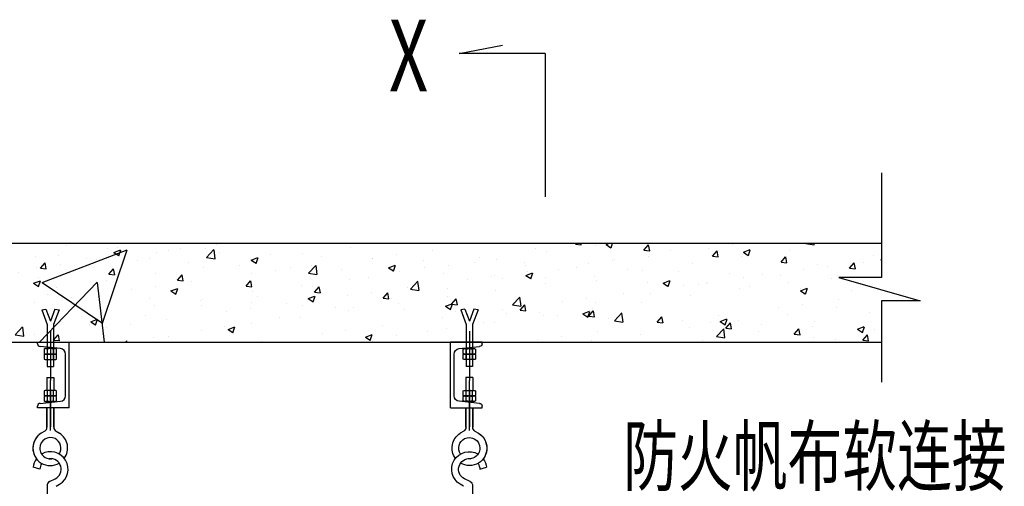
# Model space of a CAD drawing. Units: millimetres. Extents: x 420680 to 1767036, y 738499 to 3140231.
# Drawn here: x 1624294 to 1632626, y 1032566 to 1036511 of the extents above; entities that cross this region are included whole.
import ezdxf

# ---------------------------------------------------------------- set-up
doc = ezdxf.new("R2010")
doc.units = ezdxf.units.MM
doc.header["$LTSCALE"] = 1000
doc.layers.get('0').update_dxf_attribs({"lineweight": 13})
doc.layers.add('ACS_COM', color=7, linetype='Continuous')
doc.layers.add('M-DUCT', color=7, linetype='Continuous')
doc.styles.add('LMG', font='zsm.shx', dxfattribs={"width": 0.7, "height": 450, "bigfont": 'hztxt.shx'})

# ---------------------------------------------------------------- blocks, each defined once
blk = doc.blocks.new('通风类管道节点')
at = {"layer": 'M-DUCT'}
h = blk.add_hatch(dxfattribs=at)
h.set_pattern_fill('AR-CONC', color=256, scale=63.170136, style=0)
h.set_pattern_definition([(50, (130238, 391648), (9206.9, -805.5), [962.71, -10589.84]), (355, (130238, 391648), (-1781.04, 9655.26), [770.17, -8471.87]), (100.451, (131005, 391581), (7425.9, 8849.72), [818.18, -8999.98]), (46.1842, (130238, 394216), (13699.28, -2124.66), [1444.07, -15884.76]), (96.6356, (131380, 394039), (11997.5, 12503.92), [1227.27, -13499.96]), (351.184, (130238, 394216), (11997.5, 12503.9), [1155.26, -12707.8]), (21, (131522, 393574), (7662.03, -5168.1), [962.71, -10589.84]), (326, (131522, 393574), (3123.23, 9308.14), [770.17, -8471.87]), (71.4514, (132160, 393143), (10785.24, 4140.06), [818.18, -8999.98]), (37.5, (130238, 391648.4), (156.086, 4273.083), [0, -8369.184, 0, -8600.235, 0, -8503.964]), (7.5, (130238, 391648.4), (3376.806, 5062.736), [0, -4903.42, 0, -8176.64, 0, -3241.133]), (327.5, (127375.7, 391648.4), (6852.22, -289.508), [0, -3209.04, 0, -10012.214, 0, -13285.44]), (317.5, (126092, 391648.4), (7485.87, 1284.96), [0, -4171.76, 0, -6649.14, 0, -9434.59])])
h.paths.add_polyline_path([(55903.2, -18516), (55903.2, -18328.7), (55846.2, -18175.6), (55933.6, -18159.6), (56029.5, -18175.6), (55972.5, -18328.7), (55972.5, -18516), (60334.9, -18516), (60334.9, -18328.7), (60277.9, -18175.6), (60373.9, -18159.6), (60461.2, -18175.6), (60404.2, -18328.7), (60404.2, -18516), (64132, -18516), (64132, -18077.4), (64542.2, -18077.4), (63680.7, -17831.4), (64132, -17831.4), (64132, -17470.5), (49165.8, -17470.5), (49165.8, -18516)])
h.paths.add_polyline_path([(48155.1, -17470.5), (48155.1, -18516), (49165.8, -18516), (49165.8, -17470.5)])
h = blk.add_hatch(dxfattribs=at)
h.set_pattern_fill('AR-CONC', color=256, scale=126.340272, style=0)
h.set_pattern_definition([(50, (966251.84, 68174.2), (724.95077, -63.42497), [75.80416, -833.8458]), (355, (966251.8, 68174.2), (-140.23905, 760.2573), [60.64333, -667.07664]), (100.4514, (966312.25, 68168.9), (584.71226, 696.83184), [64.4236, -708.6599]), (46.1842, (966251.8, 68376.3), (1078.6842, -167.2937), [113.7062, -1250.7687]), (96.6356, (966341.7, 68362.4), (944.6843, 984.5625), [96.6354, -1062.9897]), (351.1842, (966251.8, 68376.3), (944.6836, 984.5633), [90.965, -1000.615]), (21, (966352.9, 68325.8), (603.3072, -406.93584), [75.80416, -833.8458]), (326, (966352.9, 68325.8), (245.9242, 732.92523), [60.64333, -667.07664]), (71.4514, (966403.2, 68291.9), (849.23165, 325.9887), [64.4236, -708.6599]), (37.5, (966251.84, 68174.17), (12.290235, 336.4632), [0, -658.99086, 0, -677.18386, 0, -669.60344]), (7.5, (966251.84, 68174.17), (265.89022, 398.64066), [0, -386.09587, 0, -643.83003, 0, -255.20735]), (327.5, (966026.44, 68174.17), (539.546175, -22.79671), [0, -252.68054, 0, -788.3633, 0, -1046.09745]), (317.5, (965925.37, 68174.17), (589.4392, 101.17833), [0, -328.4847, 0, -523.5541, 0, -742.8808])])
h.paths.add_polyline_path([(63282.6, -17470.5), (50434.9, -17470.5), (50434.9, -17831.4), (49983.6, -17831.4), (50845.1, -18077.4), (50434.9, -18077.4), (50434.9, -18516), (54457.5, -18516), (54457.5, -18328.7), (54400.6, -18175.6), (54445.4, -18167.4), (54492, -18292.6), (54538.4, -18168), (54583.8, -18175.6), (54526.9, -18328.7), (54526.9, -18516), (54689.7, -18516), (58889.2, -18516), (58889.2, -18328.7), (58832.2, -18175.6), (58877.7, -18168), (58924.1, -18292.6), (58970.7, -18167.4), (59015.5, -18175.6), (58958.5, -18328.7), (58958.5, -18516), (59059, -18516), (63282.6, -18516), (63282.6, -18077.4), (63692.8, -18077.4), (62831.3, -17831.4), (63282.6, -17831.4)])
blk.add_line((58815.6, -15463.1), (59273, -15377.6))
for p, q in [((59725.3, -15463.1), (58815.6, -15463.1)), ((59725.3, -15463.1), (59725.3, -16979.2)), ((63282.6, -16724.4), (63282.6, -17831.4)), ((50433, -17470.5), (63282.6, -17470.5)), ((63282.6, -17831.4), (62831.3, -17831.4)), ((62831.3, -17831.4), (63692.8, -18077.4)), ((63282.6, -18077.4), (63282.6, -18938.4)), ((63692.8, -18077.4), (63282.6, -18077.4)), ((54400.6, -18175.6), (54445.4, -18167.4)), ((54400.6, -18175.6), (54457.5, -18328.7)), ((54445.4, -18167.4), (54492, -18292.6)), ((54538.4, -18168), (54492, -18292.6)), ((54583.8, -18175.6), (54526.9, -18328.7)), ((54538.4, -18168), (54583.8, -18175.6)), ((58877.7, -18168), (58832.2, -18175.6)), ((58832.2, -18175.6), (58889.2, -18328.7)), ((58877.7, -18168), (58924.1, -18292.6)), ((58970.7, -18167.4), (58924.1, -18292.6)), ((59015.5, -18175.6), (58958.5, -18328.7)), ((59015.5, -18175.6), (58970.7, -18167.4)), ((54457.5, -18328.7), (54457.5, -18773.8)), ((54526.9, -18328.7), (54526.9, -18773.8)), ((58889.2, -18328.7), (58889.2, -18773.8)), ((58958.5, -18328.7), (58958.5, -18773.8)), ((54492.2, -18400.2), (54492.2, -18920.8)), ((58923.9, -18400.2), (58923.9, -18920.8)), ((50433, -18516), (63282.6, -18516)), ((54357.1, -18516), (54689.7, -18516)), ((54357.1, -18533.5), (54357.1, -18516)), ((54689.7, -19209.1), (54689.7, -18516)), ((59059, -18516), (58726.3, -18516)), ((58726.3, -19209.1), (58726.3, -18516)), ((59059, -18533.5), (59059, -18516)), ((54600, -18584.4), (54383.6, -18562.8)), ((54436.9, -18584), (54428.2, -18589)), ((54428.2, -18589), (54428.2, -18637.1)), ((54428.2, -18637.1), (54436.9, -18642.2)), ((54436.9, -18642.2), (54428.2, -18647.2)), ((54547.5, -18584), (54436.9, -18584)), ((54436.9, -18642.2), (54547.5, -18642.2)), ((54547.5, -18642.2), (54436.9, -18642.2)), ((54460.2, -18637.1), (54460.2, -18589)), ((54492.2, -18573.6), (54492.2, -18652.6)), ((54492.2, -18631.8), (54492.2, -18710.8)), ((54524.2, -18637.1), (54524.2, -18589)), ((54556.2, -18589), (54547.5, -18584)), ((54547.5, -18642.2), (54556.2, -18637.1)), ((54556.2, -18647.2), (54547.5, -18642.2)), ((54556.2, -18637.1), (54556.2, -18589)), ((58816.1, -18584.4), (59032.5, -18562.8)), ((58859.9, -18589), (58868.6, -18584)), ((58859.9, -18637.1), (58859.9, -18589)), ((58868.6, -18642.2), (58859.9, -18637.1)), ((58859.9, -18647.2), (58868.6, -18642.2)), ((58868.6, -18584), (58979.2, -18584)), ((58979.2, -18642.2), (58868.6, -18642.2)), ((58868.6, -18642.2), (58979.2, -18642.2)), ((58891.9, -18637.1), (58891.9, -18589)), ((58923.9, -18573.6), (58923.9, -18652.6)), ((58923.9, -18631.8), (58923.9, -18710.8)), ((58955.9, -18637.1), (58955.9, -18589)), ((58979.2, -18584), (58987.9, -18589)), ((58987.9, -18637.1), (58979.2, -18642.2)), ((58979.2, -18642.2), (58987.9, -18647.2)), ((58987.9, -18589), (58987.9, -18637.1)), ((54428.2, -18647.2), (54428.2, -18695.4)), ((54428.2, -18695.4), (54436.9, -18700.4)), ((54436.9, -18700.4), (54547.5, -18700.4)), ((54460.2, -18695.4), (54460.2, -18647.2)), ((54524.2, -18695.4), (54524.2, -18647.2)), ((54547.5, -18700.4), (54556.2, -18695.4)), ((54556.2, -18695.4), (54556.2, -18647.2)), ((54653, -19082), (54653, -18643)), ((58763.1, -19082), (58763.1, -18643)), ((58859.9, -18695.4), (58859.9, -18647.2)), ((58868.6, -18700.4), (58859.9, -18695.4)), ((58979.2, -18700.4), (58868.6, -18700.4)), ((58891.9, -18695.4), (58891.9, -18647.2)), ((58955.9, -18695.4), (58955.9, -18647.2)), ((58987.9, -18695.4), (58979.2, -18700.4)), ((58987.9, -18647.2), (58987.9, -18695.4)), ((54457.5, -18773.8), (54526.9, -18773.8)), ((58958.5, -18773.8), (58889.2, -18773.8)), ((54455.7, -18888.1), (54455.7, -19025.9)), ((54455.7, -18888.1), (54528.7, -18888.1)), ((54492.2, -19450.6), (54492.2, -18920.8)), ((54528.7, -18888.1), (54528.7, -19025.9)), ((58887.3, -18888.1), (58887.3, -19025.9)), ((58960.4, -18888.1), (58887.3, -18888.1)), ((58923.9, -19450.6), (58923.9, -18920.8)), ((58960.4, -18888.1), (58960.4, -19025.9)), ((54436.9, -19025.9), (54428.2, -19030.9)), ((54428.2, -19030.9), (54428.2, -19079.1)), ((54547.5, -19025.9), (54436.9, -19025.9)), ((54460.2, -19079.1), (54460.2, -19030.9)), ((54492.2, -19015.5), (54492.2, -19094.5)), ((54524.2, -19079.1), (54524.2, -19030.9)), ((54556.2, -19030.9), (54547.5, -19025.9)), ((54556.2, -19079.1), (54556.2, -19030.9)), ((58859.9, -19030.9), (58868.6, -19025.9)), ((58859.9, -19079.1), (58859.9, -19030.9)), ((58868.6, -19025.9), (58979.2, -19025.9)), ((58891.9, -19079.1), (58891.9, -19030.9)), ((58923.9, -19015.5), (58923.9, -19094.5)), ((58955.9, -19079.1), (58955.9, -19030.9)), ((58979.2, -19025.9), (58987.9, -19030.9)), ((58987.9, -19030.9), (58987.9, -19079.1)), ((54383.6, -19162.3), (54600, -19140.7)), ((54428.2, -19079.1), (54436.9, -19084.1)), ((54436.9, -19084.1), (54428.2, -19089.2)), ((54428.2, -19089.2), (54428.2, -19137.3)), ((54428.2, -19137.3), (54436.9, -19142.3)), ((54436.9, -19084.1), (54547.5, -19084.1)), ((54547.5, -19084.1), (54436.9, -19084.1)), ((54436.9, -19142.3), (54547.5, -19142.3)), ((54460.2, -19137.3), (54460.2, -19089.2)), ((54492.2, -19073.7), (54492.2, -19152.7)), ((54492.2, -19155.6), (54492.2, -19411.6)), ((54524.2, -19137.3), (54524.2, -19089.2)), ((54547.5, -19084.1), (54556.2, -19079.1)), ((54556.2, -19089.2), (54547.5, -19084.1)), ((54547.5, -19142.3), (54556.2, -19137.3)), ((54556.2, -19137.3), (54556.2, -19089.2)), ((59032.5, -19162.3), (58816.1, -19140.7)), ((58868.6, -19084.1), (58859.9, -19079.1)), ((58859.9, -19089.2), (58868.6, -19084.1)), ((58859.9, -19137.3), (58859.9, -19089.2)), ((58868.6, -19142.3), (58859.9, -19137.3)), ((58979.2, -19084.1), (58868.6, -19084.1)), ((58868.6, -19084.1), (58979.2, -19084.1)), ((58979.2, -19142.3), (58868.6, -19142.3)), ((58891.9, -19137.3), (58891.9, -19089.2)), ((58923.9, -19073.7), (58923.9, -19152.7)), ((58923.9, -19155.6), (58923.9, -19411.6)), ((58955.9, -19137.3), (58955.9, -19089.2)), ((58987.9, -19079.1), (58979.2, -19084.1)), ((58979.2, -19084.1), (58987.9, -19089.2)), ((58987.9, -19137.3), (58979.2, -19142.3)), ((58987.9, -19089.2), (58987.9, -19137.3)), ((54357.1, -19209.1), (54357.1, -19191.6)), ((54689.7, -19209.1), (54357.1, -19209.1)), ((54455.7, -19209.1), (54455.7, -19414.5)), ((54455.7, -19414.5), (54455.7, -19212.2)), ((54528.7, -19209.1), (54528.7, -19414.5)), ((54528.7, -19414.5), (54528.7, -19212.2)), ((58726.3, -19209.1), (59059, -19209.1)), ((58887.3, -19209.1), (58887.3, -19414.5)), ((58887.3, -19414.5), (58887.3, -19212.2)), ((58960.4, -19209.1), (58960.4, -19414.5)), ((58960.4, -19414.5), (58960.4, -19212.2)), ((59059, -19209.1), (59059, -19191.6)), ((54432.4, -19455.7), (54396.4, -19477.4)), ((54552, -19455.7), (54588, -19477.4)), ((58864.1, -19455.7), (58828.1, -19477.4)), ((58983.7, -19455.7), (59019.7, -19477.4)), ((54381.9, -19858.8), (54309.9, -19838.4)), ((59034.2, -19858.8), (59106.2, -19838.4)), ((54484.2, -19988.9), (54543.9, -19959.3)), ((58931.9, -19988.9), (58872.2, -19959.3)), ((54457.5, -20032), (54457.5, -20732.1)), ((54553.8, -20039.1), (54589.8, -20017.4)), ((58862.3, -20039.1), (58826.3, -20017.4)), ((58958.6, -20032), (58958.6, -20732.1))]:
    blk.add_line(p, q, dxfattribs=at)
for centre, major_axis, start_param, end_param in [((54386.5, -18533.5), (-29.4, 1.5), 0.0496942, 1.5208218), ((54444.2, -18611.9), (-27.9, 0), 4.1009996, 5.3237785), ((54444.2, -18614.3), (-27.9, 0), 0.959407, 2.1821859), ((54444.2, -18670.1), (-27.9, 0), 4.1009996, 5.3237785), ((54492.2, -18687.9), (103.9, 2.8), 1.2312867, 1.8572991), ((54492.2, -18538.2), (-103.9, 2.2), 1.278729, 1.9047414), ((54492.2, -18746.2), (103.9, 2.8), 1.2312867, 1.8572991), ((54540.2, -18611.9), (-27.9, 0), 4.1009996, 5.3237785), ((54540.2, -18614.3), (-27.9, 0), 0.959407, 2.1821859), ((54540.2, -18670.1), (-27.9, 0), 4.1009996, 5.3237785), ((54594.1, -18643), (-58.6, 5.6), 3.236707, 4.7078347), ((54444.2, -18672.5), (-27.9, 0), 0.9594069, 2.1821858), ((54492.2, -18596.5), (-103.9, 2.8), 1.2842934, 1.9103058), ((54540.2, -18672.5), (-27.9, 0), 0.9594069, 2.1821858), ((54444.2, -19053.8), (-27.9, 0), 4.1009997, 5.3237786), ((54492.2, -19129.9), (103.9, 2.7), 1.2316245, 1.8576369), ((54540.2, -19053.8), (-27.9, 0), 4.1009997, 5.3237786), ((54386.5, -19191.6), (29.4, 1.9), 1.6067724, 3.0779001), ((54444.2, -19056.2), (-27.9, 0), 0.9594069, 2.1821858), ((54444.2, -19112), (-27.9, 0), 4.1009996, 5.3237785), ((54444.2, -19114.4), (-27.9, 0), 0.9594069, 2.1821858), ((54492.2, -18980.2), (-103.9, 2.7), 1.2839556, 1.909968), ((54492.2, -19188.1), (103.9, 2.7), 1.2316245, 1.8576369), ((54492.2, -19038.4), (-103.9, 2.7), 1.2839556, 1.909968), ((54540.2, -19056.2), (-27.9, 0), 0.9594069, 2.1821858), ((54540.2, -19112), (-27.9, 0), 4.1009996, 5.3237785), ((54540.2, -19114.4), (-27.9, 0), 0.9594069, 2.1821858), ((54594.1, -19082), (58.5, 7.2), 4.6900471, 6.1611748), ((54407.5, -19414.5), (48, 4), -1.1104528, -0.0831556), ((54576.9, -19414.5), (-48, 4), 0.0831556, 1.1104529), ((54492.2, -19636), (185.1, 6.6), 2.0784755, 3.2163491), ((54492.2, -19636), (185.2, 0.7), 2.1107577, 4.152244), ((54492.2, -19636), (112.1, 2.2), 1.0903923, 3.1218829), ((54492.2, -19636), (-112.2, 1.3), 2.5685097, 4.2630549), ((54489.8, -19634.5), (-185.2, 2.6), 2.5242187, 4.1677626), ((54492.2, -19636), (-181.3, 37.8), 0.3162967, 0.8152259), ((54492.2, -19636), (-109.1, 26.2), 0.2359, 0.7464158), ((54494, -19858.8), (-183.1, 27.9), 2.2656153, 5.3981049), ((54494, -19858.8), (185.1, 7.3), 2.4650389, 2.9916074), ((54492.2, -19636), (112, 5.4), 3.6039378, 4.3322765), ((54492.2, -19636), (-112, 5.5), 1.2882942, 1.7442212), ((54494, -19858.8), (-112.2, 0.6), 2.036558, 4.8414414), ((54494, -19858.8), (-112.2, 0.5), -0.5807848, 0.0046368), ((54489.8, -19634.5), (185.2, 2), 4.1602084, 5.2420048), ((54505.6, -20032), (-47.7, 6.2), -0.9811417, 0.1289604)]:
    blk.add_ellipse(centre, major_axis=major_axis, ratio=1, start_param=start_param, end_param=end_param, dxfattribs=at)
at = {"layer": 'M-DUCT', "extrusion": (0, 0, -1)}
for centre, major_axis, start_param, end_param in [((59029.6, -18533.5), (29.4, 1.5), 0.0496942, 1.5208218), ((58822, -18643), (58.6, 5.6), 3.236707, 4.7078347), ((58875.9, -18611.9), (27.9, 0), 4.1009996, 5.3237785), ((58875.9, -18614.3), (27.9, 0), 0.959407, 2.1821859), ((58875.9, -18670.1), (27.9, 0), 4.1009996, 5.3237785), ((58923.9, -18687.9), (-103.9, 2.8), 1.2312867, 1.8572991), ((58923.9, -18538.2), (103.9, 2.2), 1.278729, 1.9047414), ((58923.9, -18746.2), (-103.9, 2.8), 1.2312867, 1.8572991), ((58971.9, -18611.9), (27.9, 0), 4.1009996, 5.3237785), ((58971.9, -18614.3), (27.9, 0), 0.959407, 2.1821859), ((58971.9, -18670.1), (27.9, 0), 4.1009996, 5.3237785), ((58875.9, -18672.5), (27.9, 0), 0.9594069, 2.1821858), ((58923.9, -18596.5), (103.9, 2.8), 1.2842934, 1.9103058), ((58971.9, -18672.5), (27.9, 0), 0.9594069, 2.1821858), ((58875.9, -19053.8), (27.9, 0), 4.1009997, 5.3237786), ((58923.9, -19129.9), (-103.9, 2.7), 1.2316245, 1.8576369), ((58971.9, -19053.8), (27.9, 0), 4.1009997, 5.3237786), ((58822, -19082), (-58.5, 7.2), 4.6900471, 6.1611748), ((58875.9, -19056.2), (27.9, 0), 0.9594069, 2.1821858), ((58875.9, -19112), (27.9, 0), 4.1009996, 5.3237785), ((58875.9, -19114.4), (27.9, 0), 0.9594069, 2.1821858), ((58923.9, -18980.2), (103.9, 2.7), 1.2839556, 1.909968), ((58923.9, -19188.1), (-103.9, 2.7), 1.2316245, 1.8576369), ((58923.9, -19038.4), (103.9, 2.7), 1.2839556, 1.909968), ((58971.9, -19056.2), (27.9, 0), 0.9594069, 2.1821858), ((58971.9, -19112), (27.9, 0), 4.1009996, 5.3237785), ((58971.9, -19114.4), (27.9, 0), 0.9594069, 2.1821858), ((59029.6, -19191.6), (-29.4, 1.9), 1.6067724, 3.0779001), ((58839.2, -19414.5), (48, 4), 0.0831556, 1.1104529), ((59008.5, -19414.5), (-48, 4), -1.1104528, -0.0831556), ((58926.3, -19634.5), (185.2, 2.6), 2.5242187, 4.1677626), ((58923.9, -19636), (112.2, 1.3), 2.5685097, 4.2630549), ((58923.9, -19636), (-112.1, 2.2), 1.0903923, 3.1218829), ((58923.9, -19636), (-185.1, 6.6), 2.0784755, 3.2163491), ((58923.9, -19636), (-185.2, 0.7), 2.1107577, 4.152244), ((58922.1, -19858.8), (183.1, 27.9), 2.2656153, 5.3981049), ((58923.9, -19636), (109.1, 26.2), 0.2359, 0.7464158), ((58923.9, -19636), (181.3, 37.8), 0.3162967, 0.8152259), ((58922.1, -19858.8), (112.2, 0.6), 2.036558, 4.8414414), ((58923.9, -19636), (112, 5.5), 1.2882942, 1.7442212), ((58923.9, -19636), (-112, 5.4), 3.6039378, 4.3322765), ((58922.1, -19858.8), (-185.1, 7.3), 2.4650389, 2.9916074), ((58926.3, -19634.5), (-185.2, 2), 4.1602084, 5.2420048), ((58922.1, -19858.8), (112.2, 0.5), -0.5807848, 0.0046368), ((58910.5, -20032), (47.7, 6.2), -0.9811417, 0.1289604)]:
    blk.add_ellipse(centre, major_axis=major_axis, ratio=1, start_param=start_param, end_param=end_param, dxfattribs=at)
at = {"layer": 'M-DUCT', "style": 'LMG', "width": 0.7}
for s, height, p in [('X', 758, (58073.1, -15865.3, -15160.8)), ('防火帆布软连接', 606.43, (60552.4, -20023.3))]:
    blk.add_text(s, height=height, dxfattribs=at).set_placement(p)

msp = doc.modelspace()

# ---------------------------------------------------------------- block references
at = {"layer": 'ACS_COM', "xscale": 0.800000011920929, "yscale": 0.8000001907348632, "zscale": 0.8}
msp.add_blockref('通风类管道节点', (1580960.4, 1048597.3), dxfattribs=at)

doc.saveas('drawing.dxf')
